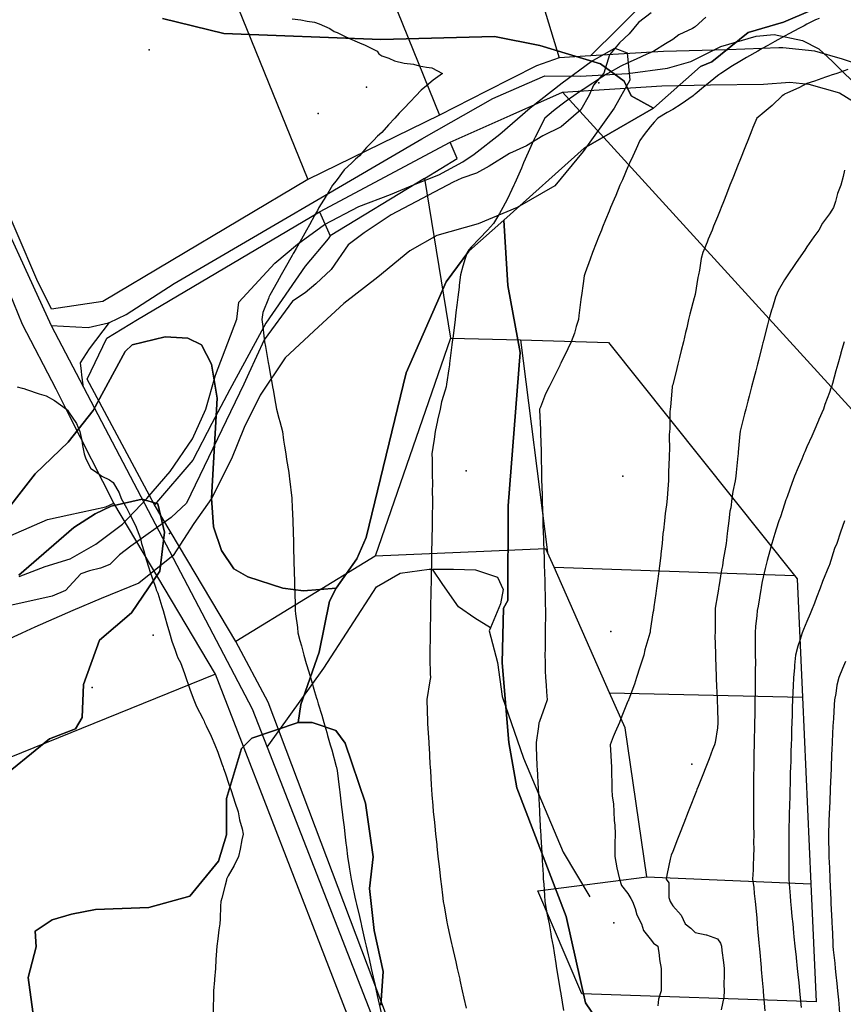
# Model space of a CAD drawing. Units: inches. Extents: x 450746 to 476445, y 190697 to 207849.
# Drawn here: x 463124 to 463492, y 196640 to 197080 of the extents above; entities that cross this region are included whole.
import ezdxf

# ---------------------------------------------------------------- set-up
doc = ezdxf.new("R2010")
doc.units = ezdxf.units.IN
doc.header["$MEASUREMENT"] = 0
for name, color, linetype, true_color in [('bridge_culvert', 7, 'Continuous', 0xe6bcd9), ('contours_20ft', 7, 'Continuous', 0xe20a5c), ('EMERGENCY_ESITE_POINT', 7, 'Continuous', 0x348068), ('EMERGENCY_RDS_LINE', 7, 'Continuous', 0xa4478b), ('floodplain_100', 7, 'Continuous', 0x335fc7), ('nhd_arc_clip', 7, 'Continuous', 0x518e40), ('PAR_P_NOWATER', 7, 'Continuous', 0xed859a), ('PAR_P_WATER', 7, 'Continuous', 0xed859a), ('PAR_R_NOWATER', 7, 'Continuous', 0xed859a), ('prime_ag_soils', 7, 'Continuous', 0x6ebdb8), ('soils_clip', 7, 'Continuous', 0xaa3d49)]:
    doc.layers.add(name, color=color, linetype=linetype, true_color=true_color)

msp = doc.modelspace()

# ---------------------------------------------------------------- linework, layer by layer
at = {"layer": 'bridge_culvert', "color": 122, "linetype": 'Continuous', "lineweight": 25}
for p in [(463382.93, 197051.82), (463191.2, 196850.44)]:
    msp.add_point(p, dxfattribs=at)
at = {"layer": 'contours_20ft', "color": 80, "linetype": 'Continuous', "lineweight": 25}
for points in [[(463246, 197080.31), (463249.9, 197079.9), (463252.67, 197079.34), (463256, 197078.91), (463258.1, 197078.1), (463262.79, 197076), (463264.67, 197074.67), (463266, 197074.24), (463269.37, 197072.63), (463271.52, 197071.52), (463276, 197069.67), (463278.56, 197068.56), (463283.94, 197066), (463284.68, 197064.69), (463286, 197063.89), (463289.23, 197062.77), (463291.68, 197061.68), (463296, 197060.57), (463300.16, 197060.16), (463302.65, 197059.35), (463306, 197058.85), (463308.43, 197058.44), (463313.15, 197056), (463308.97, 197053.03), (463306, 197050.51), (463303.57, 197048.43), (463301.17, 197046), (463298.67, 197043.33), (463296, 197040.45), (463293.74, 197038.26), (463291.86, 197036), (463289.04, 197032.96), (463286, 197029.64), (463284.04, 197027.96), (463282.26, 197026), (463279.14, 197022.86), (463276, 197019.23), (463274.27, 197017.73), (463272.58, 197016), (463269.15, 197012.85), (463266, 197008.52), (463264.85, 197007.15), (463263.95, 197006), (463261.15, 197001.15), (463261.04, 197000.96), (463257.88, 196996), (463257.24, 196994.76), (463256, 196992.46), (463253.7, 196988.3), (463252.38, 196986), (463250.08, 196981.92), (463247.72, 196977.72), (463246.75, 196976), (463246.48, 196975.52), (463246, 196974.66), (463242.88, 196969.12), (463241.12, 196966), (463239.28, 196962.72), (463236, 196956.86), (463235.69, 196956.31), (463235.52, 196956), (463235.39, 196955.39), (463232.82, 196949.17), (463232.45, 196946), (463232.9, 196942.9), (463233.27, 196938.72), (463233.63, 196936), (463233.99, 196933.99), (463235.25, 196926.75), (463235.38, 196926), (463235.48, 196925.48), (463236, 196922.61), (463237.02, 196917.02), (463237.2, 196916), (463237.46, 196914.54), (463238.54, 196908.54), (463239, 196906), (463240.05, 196901.95), (463240.45, 196900.45), (463241.58, 196896), (463242.16, 196892.16), (463242.6, 196889.4), (463243.12, 196886), (463243.5, 196883.5), (463244.41, 196877.6), (463244.65, 196876), (463244.81, 196874.81), (463245.83, 196866.18), (463245.85, 196866), (463245.86, 196865.85), (463246, 196861.98), (463246.21, 196856.21), (463246.22, 196856), (463246.23, 196855.77), (463246.49, 196846.49), (463246.5, 196846), (463246.52, 196845.48), (463246.76, 196836.76), (463246.78, 196836), (463246.81, 196835.19), (463247.03, 196827.04), (463247.06, 196826), (463247.09, 196824.91), (463247.3, 196817.3), (463247.34, 196816), (463247.47, 196814.53), (463248.34, 196808.34), (463248.53, 196806), (463249.44, 196802.56), (463250.15, 196800.15), (463251.17, 196796), (463252.28, 196792.28), (463253.36, 196788.64), (463254.15, 196786), (463254.58, 196784.57), (463256, 196779.85), (463256.89, 196776.89), (463257.16, 196776), (463257.65, 196774.35), (463259.2, 196769.2), (463260.14, 196766), (463261.46, 196761.46), (463261.82, 196760.18), (463263.02, 196756), (463263.68, 196753.68), (463265.66, 196746.34), (463265.75, 196746), (463265.8, 196745.8), (463266, 196744.54), (463266.98, 196736.98), (463267.1, 196736), (463267.25, 196734.75), (463268.06, 196728.06), (463268.3, 196726), (463268.62, 196723.38), (463269.13, 196719.13), (463269.51, 196716), (463269.99, 196712.01), (463270.21, 196710.21), (463270.71, 196706), (463271.45, 196701.45), (463271.59, 196700.41), (463272.27, 196696), (463272.95, 196692.95), (463274.03, 196687.97), (463274.46, 196686), (463274.75, 196684.75), (463276, 196679.23), (463276.6, 196676.6), (463276.73, 196676), (463276.95, 196675.05), (463278.45, 196668.45), (463279, 196666), (463279.89, 196662.11), (463280.3, 196660.3), (463281.28, 196656), (463282.15, 196652.15), (463282.83, 196649.17), (463283.55, 196646), (463283.95, 196643.95), (463285.76, 196636.23)], [(463430.85, 197081.15), (463426, 197076.83), (463425.53, 197076.47), (463424.89, 197076), (463418.8, 197073.2), (463416, 197071.21), (463412.73, 197069.27), (463407.63, 197066), (463406.55, 197065.45), (463406, 197065.17), (463404.51, 197064.52), (463399.64, 197062.36), (463396, 197060.74), (463392.82, 197059.18), (463386.96, 197056), (463386.35, 197055.65), (463386, 197055.42), (463384.33, 197054.33), (463380.3, 197051.7), (463376, 197048.85), (463374.29, 197047.7), (463371.75, 197046), (463368.39, 197043.61), (463366, 197041.77), (463362.75, 197039.25), (463358.86, 197036), (463357.89, 197034.11), (463356, 197030.39), (463354.52, 197027.48), (463353.78, 197026), (463352.05, 197022.05), (463351.41, 197020.59), (463349.4, 197016), (463348.37, 197013.64), (463346, 197008.23), (463345.32, 197006.68), (463345, 197006), (463344.06, 197004.06), (463342.12, 196999.89), (463340.06, 196996), (463338.65, 196993.35), (463336, 196988.96), (463334.57, 196987.43), (463333.23, 196986), (463329.72, 196982.28), (463326, 196978.4), (463324.87, 196977.13), (463324.09, 196976), (463323.34, 196973.34), (463322.16, 196969.84), (463321.23, 196966), (463320.63, 196961.37), (463320.52, 196960.52), (463319.94, 196956), (463319.52, 196952.48), (463319.11, 196949.11), (463318.74, 196946), (463318.44, 196943.56), (463317.74, 196937.74), (463317.53, 196936), (463317.26, 196934.74), (463316.33, 196926.33), (463316.27, 196926), (463316.22, 196925.78), (463316, 196923.98), (463314.92, 196917.08), (463314.77, 196916), (463314.4, 196914.39), (463312.76, 196909.24), (463312.15, 196906), (463310.94, 196901.06), (463310.91, 196900.91), (463309.79, 196896), (463309.41, 196892.59), (463308.76, 196888.76), (463308.42, 196886), (463308.46, 196883.53), (463308.52, 196878.52), (463308.57, 196876), (463308.61, 196873.4), (463308.59, 196868.59), (463308.62, 196866), (463308.61, 196863.4), (463308.53, 196858.53), (463308.51, 196856), (463308.47, 196853.53), (463308.37, 196848.37), (463308.33, 196846), (463308.29, 196843.71), (463308.19, 196838.19), (463308.15, 196836), (463308.11, 196833.89), (463308.01, 196828.01), (463307.97, 196826), (463307.94, 196824.06), (463307.83, 196817.83), (463307.8, 196816), (463307.77, 196814.24), (463307.65, 196807.65), (463307.62, 196806), (463307.59, 196804.41), (463307.46, 196797.46), (463307.43, 196796), (463307.48, 196794.52), (463307.69, 196787.69), (463307.74, 196786), (463307.47, 196784.53), (463306.17, 196776.17), (463306.14, 196776), (463306.14, 196775.86), (463306.47, 196766.47), (463306.48, 196766), (463306.51, 196765.49), (463306.99, 196756.99), (463307.05, 196756), (463307.11, 196754.89), (463307.53, 196747.53), (463307.61, 196746), (463307.71, 196744.29), (463308.07, 196738.07), (463308.19, 196736), (463308.37, 196733.63), (463308.83, 196728.83), (463309.04, 196726), (463309.36, 196722.64), (463309.75, 196719.75), (463310.07, 196716), (463310.54, 196711.46), (463310.64, 196710.64), (463311.09, 196706), (463311.62, 196701.62), (463311.79, 196700.21), (463312.29, 196696), (463312.69, 196692.69), (463313.15, 196688.85), (463313.5, 196686), (463313.9, 196683.9), (463315.06, 196676.94), (463315.23, 196676), (463315.37, 196675.38), (463316, 196672.54), (463317.19, 196667.19), (463317.45, 196666), (463317.87, 196664.13), (463319.03, 196659.03), (463319.72, 196656), (463320.81, 196651.19), (463320.88, 196650.88), (463321.99, 196646), (463322.72, 196642.72), (463323.72, 196638.28)], [(463481.41, 197080.59), (463479.86, 197079.86), (463476, 197077.95), (463474.72, 197077.27), (463472.29, 197076), (463468.17, 197073.83), (463466, 197072.7), (463461.69, 197070.31), (463458.52, 197068.52), (463456, 197067.11), (463455.3, 197066.7), (463454.08, 197066), (463448.95, 197063.05), (463446, 197061.34), (463442.67, 197059.33), (463437.49, 197056), (463436.63, 197055.37), (463436, 197054.86), (463431.11, 197050.89), (463429.78, 197049.77), (463426, 197046.65), (463425.63, 197046.37), (463425.09, 197046), (463419.75, 197042.25), (463416, 197039.82), (463413.5, 197038.5), (463409.34, 197036), (463407.75, 197034.26), (463406, 197032.08), (463403.29, 197028.71), (463401.35, 197026), (463399.65, 197022.35), (463397.4, 197017.4), (463396.76, 197016), (463396.54, 197015.46), (463396, 197014.25), (463393.5, 197008.5), (463392.41, 197006), (463390.55, 197001.45), (463389.85, 196999.84), (463388.21, 196996), (463387.57, 196994.43), (463386, 196990.56), (463384.7, 196987.3), (463384.15, 196986), (463382.88, 196982.88), (463381.8, 196980.2), (463380.09, 196976), (463379.07, 196972.93), (463376.85, 196966.85), (463376.55, 196966), (463376.48, 196965.52), (463376, 196962.11), (463375.24, 196956.76), (463375.13, 196956), (463374.98, 196954.98), (463374.12, 196947.88), (463373.84, 196946), (463372.83, 196942.83), (463372.05, 196939.95), (463370.61, 196936), (463369.12, 196932.88), (463366, 196926.48), (463365.84, 196926.16), (463365.76, 196926), (463365.52, 196925.53), (463362.52, 196919.48), (463360.79, 196916), (463359.17, 196912.83), (463356.9, 196906.9), (463356.51, 196906), (463356.53, 196905.46), (463356.86, 196896.86), (463356.91, 196896), (463356.92, 196895.08), (463357.16, 196887.16), (463357.18, 196886), (463357.19, 196884.81), (463357.4, 196877.41), (463357.42, 196876), (463357.44, 196874.56), (463357.65, 196867.65), (463357.67, 196866), (463357.72, 196864.28), (463357.93, 196857.92), (463357.98, 196856), (463358.04, 196853.96), (463358.23, 196848.23), (463358.29, 196846), (463358.37, 196843.64), (463358.53, 196838.53), (463358.61, 196836), (463358.69, 196833.31), (463358.83, 196828.83), (463358.92, 196826), (463358.98, 196823.02), (463359.03, 196819.03), (463359.1, 196816), (463359.11, 196812.89), (463359.06, 196809.06), (463359.07, 196806), (463359.02, 196802.98), (463358.95, 196798.95), (463358.91, 196796), (463358.97, 196793.03), (463359.06, 196789.06), (463359.12, 196786), (463359.43, 196782.57), (463359.59, 196779.59), (463359.94, 196776), (463358.89, 196773.11), (463356.45, 196766.44), (463356.28, 196766), (463356.23, 196765.77), (463356, 196764.12), (463355, 196757), (463354.93, 196756), (463354.98, 196754.98), (463355.31, 196746.69), (463355.34, 196746), (463355.38, 196745.38), (463355.91, 196736.09), (463355.92, 196735.92), (463356, 196734.5), (463356.46, 196726.46), (463356.49, 196726), (463356.52, 196725.49), (463357, 196717), (463357.05, 196716), (463357.12, 196714.88), (463357.53, 196707.53), (463357.71, 196704.29), (463358.06, 196698.06), (463358.17, 196696), (463358.36, 196693.65), (463358.65, 196688.65), (463358.87, 196686), (463359.53, 196682.47), (463359.97, 196679.96), (463360.74, 196676), (463361.53, 196671.53), (463361.76, 196670.24), (463362.52, 196666), (463363.01, 196663.01), (463363.79, 196658.21), (463364.15, 196656), (463364.41, 196654.41), (463365.74, 196646.26), (463365.78, 196646), (463365.81, 196645.81), (463366, 196644.65), (463367.2, 196637.2)], [(463494.26, 197057.74), (463489.31, 197056), (463486.85, 197055.15), (463486, 197054.85), (463484.25, 197054.25), (463479.41, 197052.59), (463476, 197051.41), (463472.41, 197049.59), (463467.24, 197047.24), (463466, 197046.65), (463465.59, 197046.41), (463464.95, 197046), (463460.38, 197041.63), (463456, 197037.95), (463454.96, 197037.04), (463453.52, 197036), (463451.87, 197031.87), (463451.38, 197030.62), (463449.51, 197026), (463448.51, 197023.49), (463446, 197017.14), (463445.68, 197016.32), (463445.55, 197016), (463445.25, 197015.25), (463442.83, 197009.17), (463441.57, 197006), (463439.98, 197002.02), (463438.65, 196998.65), (463437.6, 196996), (463437.14, 196994.86), (463436, 196991.97), (463434.29, 196987.71), (463433.6, 196986), (463431.9, 196981.9), (463431.37, 196980.63), (463429.49, 196976), (463428.75, 196973.25), (463428, 196968), (463427.56, 196966), (463427.27, 196964.74), (463426, 196957.26), (463425.78, 196956.22), (463425.74, 196956), (463425.66, 196955.66), (463423.58, 196948.42), (463423.13, 196946), (463422.25, 196942.25), (463421.73, 196940.27), (463420.8, 196936), (463419.84, 196932.16), (463419.08, 196929.08), (463418.31, 196926), (463417.84, 196924.15), (463416, 196916.85), (463415.83, 196916.17), (463415.8, 196916), (463415.77, 196915.77), (463415.07, 196906.93), (463414.92, 196906), (463414.77, 196904.76), (463414.77, 196897.23), (463414.57, 196896), (463414.46, 196894.46), (463414.54, 196887.46), (463414.42, 196886), (463414.46, 196884.46), (463414.15, 196877.85), (463414.19, 196876), (463414.1, 196874.1), (463413.66, 196868.34), (463413.55, 196866), (463413.26, 196863.26), (463412.6, 196859.4), (463412.28, 196856), (463411.9, 196851.89), (463411.66, 196850.34), (463411.31, 196846), (463410.71, 196841.29), (463410.65, 196840.64), (463410.08, 196836), (463409.59, 196832.41), (463409.16, 196829.16), (463408.73, 196826), (463408.4, 196823.6), (463407.58, 196817.58), (463407.36, 196816), (463407.12, 196814.88), (463406, 196807), (463405.87, 196806.13), (463405.85, 196806), (463405.8, 196805.8), (463403.56, 196798.44), (463403.06, 196796), (463401.59, 196791.59), (463401.29, 196790.71), (463399.75, 196786), (463398.87, 196783.13), (463396.41, 196776.41), (463396.27, 196776), (463396.2, 196775.8), (463396, 196775.49), (463393.23, 196768.77), (463392.16, 196766), (463390.3, 196761.7), (463389.47, 196759.47), (463388.09, 196756), (463388.2, 196753.8), (463388.49, 196748.49), (463388.61, 196746), (463388.63, 196743.37), (463388.84, 196738.84), (463388.86, 196736), (463388.93, 196733.07), (463389.6, 196729.6), (463389.67, 196726), (463389.79, 196722.21), (463390.14, 196720.14), (463390.24, 196716), (463390.17, 196711.83), (463390.21, 196710.21), (463390.15, 196706), (463391, 196701), (463391.01, 196700.99), (463392.25, 196696), (463393.16, 196693.16), (463396, 196689.53), (463397.33, 196687.33), (463397.97, 196686), (463399.17, 196682.84), (463399.99, 196679.98), (463401.99, 196676), (463402.98, 196672.98), (463406, 196669.34), (463407.41, 196667.41), (463409.41, 196666), (463410.01, 196661.99), (463410.08, 196660.08), (463410.89, 196656), (463410.84, 196651.17), (463410.85, 196650.84), (463410.8, 196646), (463409.69, 196642.31), (463409.31, 196639.31)], [(463492.81, 197012.81), (463492.13, 197009.87), (463491.16, 197006), (463489.67, 197002.33), (463488.7, 196998.7), (463487.8, 196996), (463487.08, 196994.92), (463486, 196993.28), (463482.99, 196989), (463481.22, 196986), (463479.08, 196982.92), (463476, 196978.43), (463475.01, 196976.99), (463474.35, 196976), (463470.93, 196971.07), (463470.63, 196970.63), (463467.42, 196966), (463466.85, 196965.15), (463466, 196963.77), (463463.15, 196958.85), (463461.87, 196956), (463460.54, 196951.45), (463460.21, 196950.2), (463459.02, 196946), (463458.4, 196943.6), (463456.57, 196936.58), (463456.42, 196936), (463456.34, 196935.66), (463456, 196934.36), (463454.28, 196927.72), (463453.83, 196926), (463453.08, 196923.08), (463452.22, 196919.78), (463451.24, 196916), (463450.17, 196911.84), (463449.59, 196909.59), (463448.67, 196906), (463448.11, 196903.89), (463446.15, 196896.15), (463446.11, 196896), (463446.09, 196895.91), (463446, 196894.94), (463445.26, 196886.75), (463445.22, 196886), (463445.15, 196885.15), (463444.34, 196877.66), (463444.21, 196876), (463443.9, 196873.9), (463442.9, 196869.1), (463442.49, 196866), (463441.9, 196861.9), (463441.6, 196860.4), (463441.04, 196856), (463440.44, 196851.56), (463440.35, 196850.35), (463439.82, 196846), (463439.28, 196842.72), (463438.62, 196838.62), (463438.19, 196836), (463437.87, 196834.13), (463436.59, 196826.59), (463436.49, 196826), (463436.42, 196825.58), (463436, 196822.93), (463435.03, 196816.98), (463434.95, 196816), (463434.9, 196814.9), (463434.96, 196807.04), (463434.91, 196806), (463434.87, 196804.87), (463435.16, 196796.84), (463435.09, 196795.09), (463435.46, 196786.55), (463435.43, 196786), (463435.4, 196785.4), (463435.83, 196776.17), (463435.82, 196776), (463435.81, 196775.81), (463436, 196772.27), (463436.15, 196766.15), (463436.15, 196766), (463436.14, 196765.86), (463436, 196763.54), (463434.93, 196757.07), (463434.67, 196756), (463433.82, 196753.82), (463432.26, 196749.74), (463430.75, 196746), (463429.41, 196742.59), (463427.35, 196737.35), (463426.82, 196736), (463426.59, 196735.41), (463426, 196733.9), (463423.81, 196728.2), (463422.92, 196726), (463420.98, 196721.02), (463420.95, 196720.95), (463419.02, 196716), (463418.17, 196713.83), (463416, 196708.27), (463415.36, 196706.63), (463415.11, 196706), (463414.91, 196704.91), (463413.5, 196698.5), (463413.07, 196696), (463414.24, 196694.24), (463414.32, 196687.68), (463414.81, 196686), (463415.28, 196685.28), (463416, 196683.99), (463419.84, 196679.84), (463421.61, 196676), (463424.03, 196674.04), (463426, 196672.16), (463430.92, 196671.08), (463431.07, 196671.07), (463436, 196669.35), (463437.35, 196667.35), (463437.77, 196666), (463437.98, 196664.02), (463438.66, 196658.66), (463438.93, 196656), (463439.01, 196652.99), (463438.9, 196648.9), (463438.99, 196646), (463438.84, 196643.16), (463437.62, 196637.62)], [(463492.56, 196936), (463491.19, 196931.19), (463491.1, 196930.9), (463489.74, 196926), (463488.88, 196923.12), (463487.41, 196917.41), (463487.02, 196916), (463486.71, 196915.29), (463486, 196913.36), (463483.96, 196908.04), (463483.35, 196906), (463481.33, 196901.33), (463481.13, 196900.87), (463479.05, 196896), (463478.12, 196893.88), (463476, 196889.07), (463475.06, 196886.94), (463474.65, 196886), (463473.64, 196883.64), (463472.04, 196879.96), (463470.39, 196876), (463469.21, 196872.79), (463467.28, 196867.28), (463466.83, 196866), (463466.62, 196865.38), (463466, 196863.55), (463464.11, 196857.89), (463463.47, 196856), (463462.29, 196852.29), (463461.65, 196850.35), (463460.31, 196846), (463459.35, 196842.66), (463458.28, 196838.29), (463457.67, 196836), (463457.32, 196834.69), (463456, 196828.9), (463455.58, 196826.42), (463455.51, 196826), (463455.41, 196825.41), (463454.13, 196817.87), (463453.81, 196816), (463453.6, 196813.6), (463453.03, 196808.97), (463452.78, 196806), (463452.83, 196802.84), (463452.87, 196799.13), (463452.92, 196796), (463452.94, 196792.94), (463452.88, 196789.12), (463452.9, 196786), (463452.88, 196782.87), (463452.8, 196779.2), (463452.77, 196776), (463452.71, 196772.7), (463452.64, 196769.36), (463452.57, 196766), (463452.49, 196762.49), (463452.43, 196759.57), (463452.35, 196756), (463452.29, 196752.29), (463452.24, 196749.76), (463452.18, 196746), (463452.15, 196742.15), (463452.1, 196739.9), (463452.07, 196736), (463452.09, 196732.09), (463452.09, 196729.91), (463452.12, 196726), (463452.15, 196722.15), (463452.17, 196719.83), (463452.2, 196716), (463452.16, 196712.16), (463452.19, 196709.81), (463452.15, 196706), (463451.91, 196701.91), (463451.93, 196700.07), (463451.66, 196696), (463452.21, 196692.21), (463452.4, 196689.6), (463452.86, 196686), (463453.13, 196683.13), (463453.53, 196678.47), (463453.76, 196676), (463453.93, 196673.93), (463454.51, 196667.49), (463454.64, 196666), (463454.75, 196664.75), (463455.5, 196656.5), (463455.54, 196656), (463455.58, 196655.58), (463456, 196650.8), (463456.38, 196646.38), (463456.42, 196646), (463456.45, 196645.55), (463457.13, 196637.13)], [(463123.09, 196916), (463125.33, 196915.33), (463126, 196915.18), (463127.21, 196914.79), (463132.88, 196912.88), (463136, 196911.93), (463139.77, 196909.76), (463145.13, 196906), (463145.53, 196905.53), (463146, 196904.84), (463149.57, 196899.57), (463151.11, 196896), (463151.92, 196891.91), (463152.31, 196889.69), (463153.01, 196886), (463153.8, 196883.8), (463156, 196879.45), (463158.05, 196878.05), (463160.93, 196876), (463164.38, 196874.38), (463166, 196873.21), (463168.6, 196868.61), (463169.59, 196866), (463171.88, 196861.88), (463173.67, 196858.33), (463174.88, 196856), (463175.28, 196855.28), (463176, 196854.03), (463178.17, 196848.17), (463178.71, 196846), (463179.84, 196842.16), (463180.33, 196840.33), (463181.68, 196836), (463182.67, 196832.67), (463184.63, 196827.37), (463185.09, 196826), (463185.26, 196825.25), (463186, 196823.7), (463187.75, 196817.75), (463188.29, 196816), (463189.23, 196812.77), (463190, 196809.99), (463191.22, 196806), (463192.25, 196802.25), (463193.67, 196798.33), (463194.4, 196796), (463194.9, 196794.9), (463196, 196792.71), (463197.82, 196787.83), (463198.46, 196786), (463199.83, 196782.18), (463200.45, 196780.45), (463202.01, 196776), (463203.16, 196773.16), (463206, 196767.8), (463206.59, 196766.6), (463206.86, 196766), (463207.58, 196764.42), (463209.82, 196759.82), (463211.4, 196756), (463212.71, 196752.71), (463214.58, 196747.42), (463215.11, 196746), (463215.34, 196745.34), (463216, 196743.38), (463217.87, 196737.87), (463218.5, 196736), (463219.77, 196732.23), (463220.39, 196730.39), (463221.88, 196726), (463222.49, 196722.49), (463223.57, 196718.43), (463224.07, 196716), (463223.53, 196713.52), (463222.69, 196709.31), (463221.93, 196706), (463219.99, 196702.01), (463217.39, 196697.39), (463216.64, 196696), (463216.56, 196695.44), (463216, 196693.3), (463214.57, 196687.43), (463214.06, 196686), (463213.89, 196683.89), (463213.83, 196678.17), (463213.63, 196676), (463213.23, 196673.24), (463212.71, 196669.29), (463212.24, 196666), (463212.01, 196662.01), (463211.89, 196660.11), (463211.66, 196656), (463211.28, 196651.28), (463211.24, 196650.76), (463210.86, 196646), (463210.78, 196641.22), (463210.74, 196640.74), (463210.64, 196636)], [(463492.74, 196856), (463491, 196851), (463490.99, 196850.99), (463489.28, 196846), (463488.34, 196843.66), (463486, 196836.46), (463485.88, 196836.12), (463485.84, 196836), (463485.75, 196835.75), (463482.98, 196829.02), (463481.91, 196826), (463480.2, 196821.8), (463479.29, 196819.29), (463478.03, 196816), (463477.44, 196814.56), (463476, 196811.07), (463474.47, 196807.53), (463473.91, 196806), (463472.98, 196802.99), (463471.9, 196800.1), (463470.88, 196796), (463470.43, 196791.57), (463470.36, 196790.36), (463469.95, 196786), (463469.78, 196782.22), (463469.69, 196779.69), (463469.53, 196776), (463469.41, 196772.6), (463469.33, 196769.33), (463469.21, 196766), (463469.11, 196762.89), (463469.01, 196759.01), (463468.91, 196756), (463468.82, 196753.18), (463468.71, 196748.71), (463468.62, 196746), (463468.54, 196743.46), (463468.42, 196738.43), (463468.35, 196736), (463468.27, 196733.73), (463468.15, 196728.15), (463468.08, 196726), (463468.02, 196723.98), (463467.94, 196717.94), (463467.88, 196716), (463467.87, 196714.13), (463467.9, 196707.9), (463467.88, 196706), (463467.89, 196704.11), (463467.95, 196697.94), (463467.95, 196696), (463468.11, 196693.89), (463468.5, 196688.5), (463468.69, 196686), (463468.97, 196683.03), (463469.3, 196679.3), (463469.61, 196676), (463470.01, 196671.99), (463470.18, 196670.18), (463470.6, 196666), (463471.11, 196661.11), (463471.14, 196660.86), (463471.64, 196656), (463472.05, 196652.04), (463472.29, 196649.71), (463472.67, 196646), (463472.94, 196642.94), (463473.35, 196638.65)], [(463493.19, 196793.19), (463491.9, 196790.1), (463490.2, 196786), (463489.32, 196782.68), (463488.87, 196778.87), (463488.26, 196776), (463488.11, 196773.89), (463487.8, 196767.8), (463487.67, 196766), (463487.61, 196764.39), (463487.27, 196757.27), (463487.22, 196756), (463487.17, 196754.83), (463486.79, 196746.79), (463486.76, 196746), (463486.75, 196745.25), (463486.38, 196736.38), (463486.37, 196736), (463486.37, 196735.62), (463486, 196727.04), (463485.96, 196726.04), (463485.96, 196726), (463485.96, 196725.96), (463485.59, 196716.41), (463485.57, 196716), (463485.57, 196715.57), (463485.79, 196706.21), (463485.79, 196706), (463485.79, 196705.79), (463486, 196700.95), (463486.24, 196696.24), (463486.26, 196696), (463486.27, 196695.73), (463486.67, 196686.67), (463486.7, 196686), (463486.73, 196685.27), (463487.09, 196677.09), (463487.14, 196676), (463487.19, 196674.81), (463487.51, 196667.51), (463487.57, 196666), (463487.72, 196664.29), (463488.4, 196658.4), (463488.58, 196656), (463488.86, 196653.14), (463489.4, 196649.39), (463489.69, 196646), (463490.04, 196641.96), (463490.26, 196640.26), (463490.6, 196636)]]:
    msp.add_lwpolyline(points, dxfattribs=at)
at = {"layer": 'EMERGENCY_ESITE_POINT', "color": 135, "linetype": 'Continuous', "lineweight": 25}
for p in [(463182.11, 197066.59), (463279.24, 197049.8), (463257.65, 197038.06), (463323.64, 196878.44), (463393.66, 196875.96), (463183.81, 196804.97), (463388.3, 196806.57), (463156.58, 196781.63), (463424.58, 196747.28), (463389.66, 196676.37)]:
    msp.add_point(p, dxfattribs=at)
at = {"layer": 'EMERGENCY_RDS_LINE', "color": 115, "linetype": 'Continuous', "lineweight": 25}
msp.add_line((463138.32, 196943.36), (463152.69, 196915.76), dxfattribs=at)
for points in [[(462949.61, 197932.91), (462953.75, 197911.69), (462959.61, 197871.39), (462971.09, 197746.71), (462986.8, 197509.25), (462989.54, 197455.82), (463000.62, 197368.44), (463005.93, 197338.31), (463015.42, 197292.48), (463030.9, 197230.08), (463046.45, 197178.28), (463107.63, 197010.08), (463138.32, 196943.36)], [(463424.05, 197061.29), (463437.48, 197068), (463453.35, 197072.57), (463461.27, 197073.38), (463474.05, 197070.76), (463481.33, 197066.91), (463487.39, 197061.36), (463514.05, 197034.94), (463538.33, 197020.81), (463567.49, 197006.24), (463604.71, 196993.69), (463633.2, 196976.75), (463648.6, 196966.74), (463663.51, 196965.86), (463686.33, 196953.65)], [(463164.33, 196944.69), (463171.85, 196948.26), (463193.25, 196962.13), (463303.86, 197026.78), (463335.63, 197044.83), (463350.9, 197051.53), (463358.84, 197054.88), (463374.67, 197054.79), (463396, 197055.94), (463413.68, 197058.38), (463424.05, 197061.29)], [(463138.32, 196943.36), (463154.76, 196942.42), (463163.91, 196944.49), (463164.33, 196944.69)], [(463152.69, 196915.76), (463151.97, 196921.09), (463151.79, 196922.94), (463151.44, 196926.64), (463155.41, 196932.99), (463164.33, 196944.69)], [(463152.69, 196915.76), (463228.12, 196772.03), (463234.79, 196754.95)], [(463234.79, 196754.95), (463260.09, 196790.27), (463283.65, 196826.52), (463294.16, 196832.69), (463307.22, 196834.5), (463308.65, 196834.5)], [(463334.61, 196808.29), (463327.61, 196812.55), (463320.32, 196817.58), (463313.25, 196827.65), (463308.65, 196834.5)], [(463308.65, 196834.5), (463318.09, 196834.5), (463327.88, 196834.14), (463337.67, 196830.87), (463340.21, 196825.44), (463339.12, 196818.91), (463334.61, 196808.29)], [(463334.61, 196808.29), (463334.04, 196806.95), (463337.67, 196792.81), (463339.84, 196777.58), (463349.27, 196750.03), (463367.04, 196707.97), (463379, 196688.03)], [(463234.79, 196754.95), (463288.17, 196618.25), (463324.76, 196516.74), (463335.53, 196481.5), (463351.16, 196404.34), (463358.05, 196370.32), (463377, 196272.3), (463385.21, 196215.87), (463386.93, 196196.79)]]:
    msp.add_lwpolyline(points, dxfattribs=at)
at = {"layer": 'floodplain_100', "color": 7, "linetype": 'Continuous', "lineweight": 25}
msp.add_lwpolyline([(463123.97, 196831.23), (463135.59, 196835.64), (463146.78, 196839.14), (463158.28, 196845.64), (463170.09, 196854.64), (463180.97, 196866.03), (463191.47, 196878.03), (463201.47, 196892.73), (463207.38, 196905.94), (463211.78, 196921.14), (463217.19, 196935.53), (463221.28, 196946.23), (463222.19, 196953.83), (463238.19, 196971.14), (463248.38, 196979.73), (463260.47, 196988.44), (463275.69, 196996.53), (463289.97, 197001.83), (463300.88, 197006.53), (463311.47, 197010.64), (463322.19, 197016.53), (463327.28, 197019.94), (463338.78, 197028.83), (463352.38, 197040.64), (463366.56, 197051.73), (463379.56, 197061.33), (463390.19, 197067.23), (463395.69, 197065.14), (463396.78, 197053.03), (463389.88, 197040.44), (463376.06, 197021.03), (463363.38, 197005.73), (463346.47, 196996.03), (463329.06, 196988.83), (463310.56, 196983.53), (463298.47, 196976.64), (463284.28, 196964.94), (463269.06, 196953.14), (463257.69, 196942.73), (463242.88, 196928.83), (463231.69, 196912.23), (463224.59, 196897.83), (463218.88, 196883.73), (463209.97, 196866.03), (463202.09, 196854.94), (463192.78, 196840.53), (463177.38, 196828.23), (463160.69, 196821.33), (463147.97, 196816.03), (463130.97, 196808.53), (463115.47, 196801.33)], dxfattribs=at)
at = {"layer": 'nhd_arc_clip', "color": 254, "linetype": 'Continuous', "lineweight": 25}
msp.add_lwpolyline([(463406.34, 197083.11), (463400.69, 197078.71), (463396.6, 197073.68), (463392.19, 197069.59), (463387.79, 197064.24), (463385.28, 197056.08), (463380.57, 197050.72), (463378.66, 197046.32), (463374.88, 197039.71), (463366.1, 197032.17), (463357.91, 197028.07), (463350.66, 197023.68), (463343.13, 197020.21), (463334, 197014.56), (463328.35, 197011.41), (463321.73, 197009.22), (463317.97, 197007.33), (463290.13, 196992.85), (463278.19, 196984.68), (463270.94, 196979.32), (463263.41, 196968.32), (463256.47, 196962.02), (463251.76, 196957.95), (463246.1, 196954.17), (463233.51, 196936.87), (463226.6, 196922.09), (463224.41, 196917.06), (463198.75, 196863.9), (463191.85, 196857.62), (463173.91, 196844.72), (463168.88, 196840.94), (463164.47, 196836.55), (463160.38, 196834.97), (463155.35, 196833.71), (463151.6, 196832.45), (463144.66, 196824.9), (463138.69, 196822.39), (463105.81, 196815.15)], dxfattribs=at)
at = {"layer": 'PAR_P_NOWATER', "color": 191, "linetype": 'Continuous', "lineweight": 25}
for p, q in [((463281.16, 197112.97), (463311.87, 197037.38)), ((463305.16, 197009.05), (463316.69, 196937.68)), ((463258.13, 196994.19), (463263, 196983.44)), ((463316.69, 196937.68), (463283.01, 196840.29)), ((463316.69, 196937.68), (463348.04, 196936.95)), ((463348.04, 196936.95), (463360.03, 196841.84)), ((463283.01, 196840.29), (463220.84, 196802.09)), ((463363.09, 196835.32), (463360.03, 196841.84)), ((463387.77, 196779.23), (463363.09, 196835.32)), ((463363.09, 196835.32), (463470.47, 196831.59)), ((463387.77, 196779.23), (463474.03, 196777.25)), ((463474.03, 196777.25), (463477.78, 196693.8)), ((463404.47, 196696.91), (463477.78, 196693.8))]:
    msp.add_line(p, q, dxfattribs=at)
for points in [[(463261.75, 197457.69), (463304.78, 197261.55), (463365.25, 197062.94)], [(463524.61, 197165.36), (463537.73, 197105.62), (463528.25, 197105.75), (463512.97, 197105.75), (463493.88, 197111.47), (463469.06, 197110.52), (463453.78, 197107.66), (463435.62, 197103.83), (463417.5, 197096.2), (463404.12, 197088.56), (463391.72, 197076.14), (463379.25, 197063.77)], [(463281.16, 197112.97), (463221.66, 197085.62), (463252.97, 197008.59)], [(463366.72, 197047.62), (463499.19, 196902.34), (463593.72, 196797.8), (463611.56, 196471.81)], [(463348.04, 196936.95), (463387.34, 196935.81), (463470.47, 196831.59)], [(463211.66, 196787.51), (462930.16, 196673.39), (462917.53, 196679.1), (462907.46, 196689.43), (462900.04, 196701.62), (462891.3, 196716.99), (462883.7, 196733.21), (462879.17, 196739.05), (462901.37, 196747.98), (462942.43, 196765.2), (462987.2, 196783.48), (463020.58, 196799.91), (463042.3, 196810.24), (463058.46, 196817.65), (463078.33, 196828.78), (463094.49, 196838.32), (463136.61, 196856.6), (463146.15, 196858.72), (463162.65, 196862.26), (463166.29, 196863.91)], [(463360.03, 196841.84), (463359.25, 196843.55), (463283.01, 196840.29)], [(463470.47, 196831.59), (463471.66, 196830.09), (463474.03, 196777.25)], [(463404.47, 196696.91), (463394.69, 196763.5), (463387.77, 196779.23)], [(463477.78, 196693.8), (463480.14, 196641.14), (463375.46, 196644.68), (463355.7, 196690.76), (463404.47, 196696.91)]]:
    msp.add_lwpolyline(points, dxfattribs=at)
at = {"layer": 'PAR_P_WATER', "color": 191, "linetype": 'Continuous', "lineweight": 25}
msp.add_line((463305.16, 197009.05), (463263, 196983.44), dxfattribs=at)
for points in [[(463305.16, 197009.05), (463319.75, 197017.92), (463316.5, 197025.2)], [(463263, 196983.44), (463262.1, 196982.06), (463251.81, 196969.91), (463234.13, 196944.4), (463218.18, 196914.77), (463210.01, 196899.59), (463201.58, 196883.11), (463184.51, 196863.18)]]:
    msp.add_lwpolyline(points, dxfattribs=at)
at = {"layer": 'PAR_R_NOWATER', "color": 191, "linetype": 'Continuous', "lineweight": 25}
for p, q in [((463379.25, 197063.77), (463365.25, 197062.94)), ((463311.87, 197037.38), (463252.97, 197008.59)), ((463258.13, 196994.19), (463316.5, 197025.2)), ((463211.66, 196787.51), (463166.29, 196863.91)), ((463220.84, 196802.09), (463184.51, 196863.18))]:
    msp.add_line(p, q, dxfattribs=at)
for points in [[(463166.29, 196863.91), (463146.42, 196902.96), (463140.59, 196914.88), (463125.49, 196943.76), (463119.66, 196958.06), (463106.68, 196986.41), (463084.42, 197038.07), (463073.3, 197063.23), (463069.06, 197075.69), (463058.46, 197107.21), (463051.31, 197128.93), (463048.93, 197139), (463036.21, 197172.91), (463023.49, 197212.12), (463014.75, 197243.38), (463006.01, 197276.23), (462999.39, 197306.16), (462994.09, 197330.27), (462991.7, 197345.37), (462982.89, 197412.81), (462981.18, 197421.14)], [(463252.97, 197008.59), (463161.39, 196954.01), (463138.47, 196950.64), (463131.85, 196963.89), (463114.1, 197004.95), (463093.7, 197050.52), (463086.28, 197069.33), (463074.89, 197106.15), (463060.58, 197150.13), (463047.37, 197192.89), (463037.72, 197218.58)], [(463686.45, 196964.5), (463662.03, 196974.37), (463648.93, 196977.15), (463628.17, 196985.54), (463571.04, 197014.57), (463553.53, 197021.94), (463540.28, 197031.26), (463525.26, 197040.98), (463512.23, 197050.69), (463500.55, 197058.67), (463499.42, 197059.75), (463491.91, 197062.4), (463479.54, 197065.93), (463465.19, 197067.48), (463463.42, 197067.48), (463440.67, 197066.59), (463411.87, 197065.71), (463379.25, 197063.77)], [(463365.25, 197062.94), (463355.07, 197059.36), (463332.78, 197048.08), (463311.87, 197037.38)], [(463366.72, 197047.62), (463411.17, 197050.43), (463432.94, 197050.91), (463456.58, 197051.13), (463468.28, 197052.02), (463476.89, 197051.13), (463490.53, 197047.24), (463504.94, 197038.33), (463518.85, 197025.96), (463531.88, 197019.33), (463549.13, 197010.52), (463572.04, 196996.39), (463637.67, 196965.89), (463650.7, 196961.69), (463676.44, 196952.1), (463692.64, 196943.52)], [(463316.5, 197025.2), (463343.44, 197037.22), (463366.72, 197047.62)], [(463184.51, 196863.18), (463154.36, 196919.38), (463163.11, 196937.66), (463176.86, 196946), (463258.13, 196994.19)], [(463350.47, 196445.69), (463332.09, 196518.7), (463235.25, 196774.97), (463220.84, 196802.09)], [(463335.22, 196444.2), (463317.56, 196514.14), (463211.66, 196787.51)]]:
    msp.add_lwpolyline(points, dxfattribs=at)
at = {"layer": 'prime_ag_soils', "color": 139, "linetype": 'Continuous', "lineweight": 25}
for points in [[(463188.06, 197080.53), (463215.47, 197073.83), (463285.56, 197071.14), (463336.38, 197072.53), (463356.69, 197068.44), (463383.69, 197060.23), (463394.28, 197052.53), (463397.38, 197045.94), (463407.38, 197040.53), (463376.47, 197022.64), (463340.47, 196990.44), (463324.97, 196976.53), (463314.78, 196962.83), (463296.88, 196922.23), (463278.97, 196848.64), (463274.88, 196839.03), (463265.69, 196825.94), (463250.97, 196824.83), (463241.78, 196825.94), (463226.09, 196831.03), (463219.97, 196834.64), (463214.38, 196842.73), (463210.88, 196853.44), (463209.88, 196866.14), (463212.47, 196910.83), (463209.97, 196926.03), (463205.47, 196934.73), (463199.38, 196937.73), (463189.19, 196938.33), (463174.47, 196934.73), (463171.38, 196931.73), (463157.09, 196905.33), (463145.88, 196891.14), (463131.09, 196877.03), (463112.78, 196853.64)], [(463112.78, 196853.64), (463131.09, 196877.03), (463145.88, 196891.14), (463157.09, 196905.33), (463171.38, 196931.73), (463174.47, 196934.73), (463189.19, 196938.33), (463199.38, 196937.73), (463205.47, 196934.73), (463209.97, 196926.03), (463212.47, 196910.83), (463209.88, 196866.14), (463210.88, 196853.44), (463214.38, 196842.73), (463219.97, 196834.64), (463226.09, 196831.03), (463241.78, 196825.94), (463250.97, 196824.83), (463265.69, 196825.94), (463262.59, 196820.23), (463257.97, 196797.44), (463249.78, 196774.03), (463248.69, 196765.94), (463227.88, 196758.94), (463223.28, 196754.33), (463216.69, 196732.03), (463216.59, 196715.73), (463213.09, 196704.03), (463200.28, 196688.33), (463181.97, 196683.33), (463158.09, 196682.33), (463147.38, 196680.33), (463138.78, 196677.83), (463131.09, 196672.73), (463131.59, 196665.64), (463127.97, 196651.94), (463134, 196608.23)], [(463112.47, 196738.33), (463137.47, 196758.64), (463149.09, 196763.14), (463152.19, 196768.23), (463152.78, 196782.94), (463159.88, 196802.73), (463174.19, 196814.94), (463186.88, 196833.64), (463188.97, 196850.94), (463185.97, 196863.64), (463178.88, 196865.73), (463165.09, 196862.64), (463157.97, 196859.14), (463148.38, 196853.03), (463123.88, 196831.83)], [(463123.88, 196831.83), (463148.38, 196853.03), (463157.97, 196859.14), (463165.09, 196862.64), (463178.88, 196865.73), (463185.97, 196863.64), (463188.97, 196850.94), (463186.88, 196833.64), (463174.19, 196814.94), (463159.88, 196802.73), (463152.78, 196782.94), (463152.19, 196768.23), (463149.09, 196763.14), (463137.47, 196758.64), (463112.47, 196738.33)], [(463134, 196608.23), (463127.97, 196651.94), (463131.59, 196665.64), (463131.09, 196672.73), (463138.78, 196677.83), (463147.38, 196680.33), (463158.09, 196682.33), (463181.97, 196683.33), (463200.28, 196688.33), (463213.09, 196704.03), (463216.59, 196715.73), (463216.69, 196732.03), (463223.28, 196754.33), (463227.88, 196758.94), (463248.69, 196765.94), (463254.88, 196765.94), (463265.47, 196762.33), (463269.59, 196756.73), (463278.69, 196729.83), (463282.19, 196705.94), (463280.59, 196691.73), (463282.59, 196672.94), (463286.59, 196654.64), (463285.59, 196639.64)]]:
    msp.add_lwpolyline(points, dxfattribs=at)
at = {"layer": 'soils_clip', "color": 216, "linetype": 'Continuous', "lineweight": 25}
for points in [[(463489.97, 197089.44), (463465.56, 197078.83), (463449.78, 197074.23), (463433.47, 197061.14), (463428.38, 197059.14), (463407.38, 197040.53), (463397.38, 197045.94), (463394.28, 197052.53), (463383.69, 197060.23), (463356.69, 197068.44), (463336.38, 197072.53), (463285.56, 197071.14), (463215.47, 197073.83), (463188.06, 197080.53)], [(463384.59, 196629.44), (463377.09, 196640.64), (463368.47, 196679.23), (463346.28, 196736.73), (463342.78, 196757.03), (463339.78, 196792.64), (463340.38, 196817.03), (463342.38, 196820.53), (463342.47, 196862.73), (463347.78, 196931.33), (463342.28, 196961.23), (463340.47, 196990.44), (463376.47, 197022.64), (463407.38, 197040.53), (463428.38, 197059.14), (463433.47, 197061.14), (463449.78, 197074.23), (463465.56, 197078.83), (463489.97, 197089.44)], [(463188.06, 197080.53), (463215.47, 197073.83), (463285.56, 197071.14), (463336.38, 197072.53), (463356.69, 197068.44), (463383.69, 197060.23), (463394.28, 197052.53), (463397.38, 197045.94), (463407.38, 197040.53), (463376.47, 197022.64), (463340.47, 196990.44), (463324.97, 196976.53), (463314.78, 196962.83), (463296.88, 196922.23), (463278.97, 196848.64), (463274.88, 196839.03), (463265.69, 196825.94), (463250.97, 196824.83), (463241.78, 196825.94), (463226.09, 196831.03), (463219.97, 196834.64), (463214.38, 196842.73), (463210.88, 196853.44), (463209.88, 196866.14), (463212.47, 196910.83), (463209.97, 196926.03), (463205.47, 196934.73), (463199.38, 196937.73), (463189.19, 196938.33), (463174.47, 196934.73), (463171.38, 196931.73), (463157.09, 196905.33), (463145.88, 196891.14), (463131.09, 196877.03), (463112.78, 196853.64)], [(463285.59, 196639.64), (463286.59, 196654.64), (463282.59, 196672.94), (463280.59, 196691.73), (463282.19, 196705.94), (463278.69, 196729.83), (463269.59, 196756.73), (463265.47, 196762.33), (463254.88, 196765.94), (463248.69, 196765.94), (463249.78, 196774.03), (463257.97, 196797.44), (463262.59, 196820.23), (463265.69, 196825.94), (463274.88, 196839.03), (463278.97, 196848.64), (463296.88, 196922.23), (463314.78, 196962.83), (463324.97, 196976.53), (463340.47, 196990.44), (463342.28, 196961.23), (463347.78, 196931.33), (463342.47, 196862.73), (463342.38, 196820.53), (463340.38, 196817.03), (463339.78, 196792.64), (463342.78, 196757.03), (463346.28, 196736.73), (463368.47, 196679.23), (463377.09, 196640.64), (463384.59, 196629.44)], [(463112.78, 196853.64), (463131.09, 196877.03), (463145.88, 196891.14), (463157.09, 196905.33), (463171.38, 196931.73), (463174.47, 196934.73), (463189.19, 196938.33), (463199.38, 196937.73), (463205.47, 196934.73), (463209.97, 196926.03), (463212.47, 196910.83), (463209.88, 196866.14), (463210.88, 196853.44), (463214.38, 196842.73), (463219.97, 196834.64), (463226.09, 196831.03), (463241.78, 196825.94), (463250.97, 196824.83), (463265.69, 196825.94), (463262.59, 196820.23), (463257.97, 196797.44), (463249.78, 196774.03), (463248.69, 196765.94), (463227.88, 196758.94), (463223.28, 196754.33), (463216.69, 196732.03), (463216.59, 196715.73), (463213.09, 196704.03), (463200.28, 196688.33), (463181.97, 196683.33), (463158.09, 196682.33), (463147.38, 196680.33), (463138.78, 196677.83), (463131.09, 196672.73), (463131.59, 196665.64), (463127.97, 196651.94), (463134, 196608.23)], [(463112.47, 196738.33), (463137.47, 196758.64), (463149.09, 196763.14), (463152.19, 196768.23), (463152.78, 196782.94), (463159.88, 196802.73), (463174.19, 196814.94), (463186.88, 196833.64), (463188.97, 196850.94), (463185.97, 196863.64), (463178.88, 196865.73), (463165.09, 196862.64), (463157.97, 196859.14), (463148.38, 196853.03), (463123.88, 196831.83)], [(463123.88, 196831.83), (463148.38, 196853.03), (463157.97, 196859.14), (463165.09, 196862.64), (463178.88, 196865.73), (463185.97, 196863.64), (463188.97, 196850.94), (463186.88, 196833.64), (463174.19, 196814.94), (463159.88, 196802.73), (463152.78, 196782.94), (463152.19, 196768.23), (463149.09, 196763.14), (463137.47, 196758.64), (463112.47, 196738.33)], [(463134, 196608.23), (463127.97, 196651.94), (463131.59, 196665.64), (463131.09, 196672.73), (463138.78, 196677.83), (463147.38, 196680.33), (463158.09, 196682.33), (463181.97, 196683.33), (463200.28, 196688.33), (463213.09, 196704.03), (463216.59, 196715.73), (463216.69, 196732.03), (463223.28, 196754.33), (463227.88, 196758.94), (463248.69, 196765.94), (463254.88, 196765.94), (463265.47, 196762.33), (463269.59, 196756.73), (463278.69, 196729.83), (463282.19, 196705.94), (463280.59, 196691.73), (463282.59, 196672.94), (463286.59, 196654.64), (463285.59, 196639.64)]]:
    msp.add_lwpolyline(points, dxfattribs=at)

doc.saveas('drawing.dxf')
